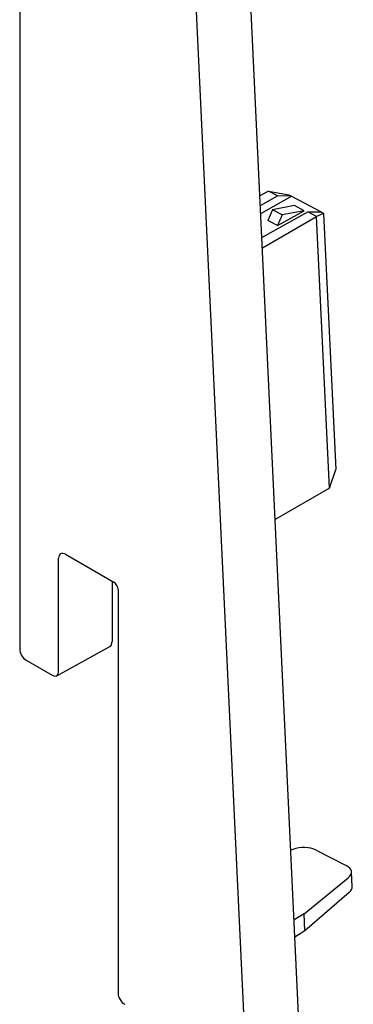
# Model space of a CAD drawing. Units: millimetres. Extents: x -103 to 191, y 33 to 248.
# Drawn here: x 19 to 30, y 107 to 139 of the extents above; entities that cross this region are included whole.
import ezdxf

# ---------------------------------------------------------------- set-up
doc = ezdxf.new("R2010")
doc.units = ezdxf.units.MM
doc.header["$MEASUREMENT"] = 0

msp = doc.modelspace()

# ---------------------------------------------------------------- linework, layer by layer
for p, q in [((27.789, 106.158), (22.895, 210.069)), ((26.021, 105.17), (21.126, 209.081)), ((18.54, 206.58), (18.54, 118.513)), ((26.786, 133.716), (26.498, 133.561)), ((26.786, 133.716), (26.786, 133.716)), ((26.786, 133.716), (27.461, 133.588)), ((27.08, 133.56), (26.786, 133.716)), ((26.513, 133.244), (27.08, 133.56)), ((26.526, 132.974), (27.545, 133.544)), ((27.545, 133.544), (27.08, 133.56)), ((27.461, 133.588), (27.545, 133.544)), ((27.545, 133.544), (28.525, 133.023)), ((26.564, 132.179), (28.081, 133.027)), ((26.921, 133.1), (26.757, 132.743)), ((27.641, 133.237), (26.921, 133.1)), ((27.241, 132.929), (26.921, 133.1)), ((27.076, 132.573), (27.96, 133.067)), ((27.96, 133.067), (27.241, 132.929)), ((27.96, 133.067), (27.641, 133.237)), ((28.081, 133.027), (28.525, 133.023)), ((28.375, 132.871), (28.081, 133.027)), ((28.525, 133.023), (28.609, 132.978)), ((26.58, 131.834), (28.375, 132.871)), ((27.076, 132.573), (26.757, 132.743)), ((27.241, 132.929), (27.076, 132.573)), ((28.609, 132.978), (28.375, 132.871)), ((28.8, 123.858), (28.375, 132.871)), ((28.375, 132.871), (28.375, 132.871)), ((28.609, 132.978), (29.009, 124.48)), ((28.8, 123.858), (29.009, 124.48)), ((28.8, 123.858), (27.004, 122.821)), ((28.8, 123.858), (28.8, 123.858)), ((20.054, 121.662), (21.662, 120.734)), ((19.829, 117.769), (19.829, 121.532)), ((21.598, 120.771), (21.598, 118.755)), ((21.8, 120.495), (21.8, 107.097)), ((19.766, 117.632), (21.525, 118.598)), ((18.75, 118.15), (19.619, 117.648)), ((27.589, 111.867), (27.521, 111.842)), ((28.365, 111.844), (29.353, 111.338)), ((29.555, 110.639), (29.533, 111.118)), ((27.964, 109.726), (29.428, 110.924)), ((29.451, 110.436), (27.99, 109.162)), ((27.964, 109.726), (27.63, 109.534)), ((27.99, 109.162), (27.964, 109.726)), ((27.99, 109.162), (27.657, 108.956))]:
    msp.add_line(p, q)
for centre, major_axis, ratio, start_param, end_param in [((20.054, 121.403), (-0.159, 0.275), 0.57735, 5.497787, 7.068583), ((21.662, 120.575), (0.098, -0.169), 0.57735, 0.785398, 2.356194), ((21.357, 118.894), (0.17, -0.294), 0.57735, 6.270842, 7.068583), ((18.75, 118.392), (0.148, -0.257), 0.57735, 3.926991, 5.497787), ((19.619, 117.89), (0.148, -0.257), 0.57735, 5.497787, 7.068583), ((27.93, 111.602), (0.614, 0.02), 0.534059, 0.766928, 2.142751), ((28.918, 111.096), (0.614, 0.02), 0.534059, 5.674291, 7.050114), ((28.942, 110.603), (-0.613, -0.038), 0.554209, 2.516261, 3.133094), ((22.009, 106.976), (0.148, -0.257), 0.57735, 3.926991, 5.553638)]:
    msp.add_ellipse(centre, major_axis=major_axis, ratio=ratio, start_param=start_param, end_param=end_param)

doc.saveas('drawing.dxf')
